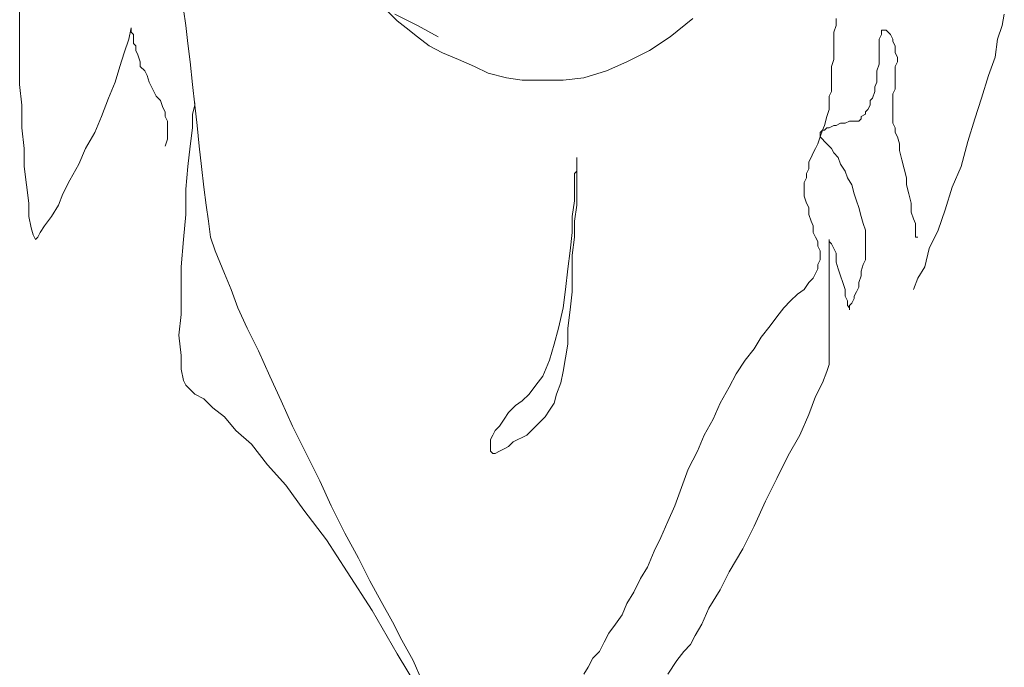
# Model space of a CAD drawing. Units: millimetres. Extents: x 30276 to 70445, y 30338 to 52702.
# Drawn here: x 44839 to 45004, y 49820 to 49929 of the extents above; entities that cross this region are included whole.
import ezdxf

# ---------------------------------------------------------------- set-up
doc = ezdxf.new("R2010")
doc.units = ezdxf.units.MM

# ---------------------------------------------------------------- blocks, each defined once
blk = doc.blocks.new('R08')
at = {"color": 0, "lineweight": 0}
for p, q in [((-74.19, 1453.47), (-74.19, 1450.81)), ((-46.85, 1453.85), (-46.46, 1451.18)), ((-12.66, 1453.47), (-11.13, 1451.95)), ((-11.52, 1453.08), (-7.71, 1451.18)), ((34.45, 1449.29), (38.25, 1452.32)), ((62.17, 1452.32), (62.17, 1451.18)), ((90.28, 1453.08), (89.9, 1451.18)), ((-74.19, 1450.81), (-74.19, 1447.76)), ((-55.95, 1448.91), (-55.58, 1450.81)), ((-55.58, 1450.81), (-55.58, 1450.42)), ((-55.58, 1450.81), (-55.58, 1450.81)), ((-46.46, 1451.18), (-46.08, 1448.15)), ((-11.13, 1451.95), (-9.61, 1450.81)), ((-9.61, 1450.81), (-7.71, 1449.29)), ((-7.71, 1451.18), (-4.3, 1449.29)), ((62.17, 1451.18), (61.8, 1450.05)), ((89.9, 1451.18), (89.14, 1448.91)), ((-55.58, 1450.42), (-55.58, 1450.05)), ((-55.58, 1450.42), (-55.58, 1450.42)), ((-55.58, 1450.05), (-55.2, 1449.67)), ((-55.58, 1450.05), (-55.58, 1450.05)), ((-55.2, 1449.67), (-55.2, 1449.29)), ((-55.2, 1449.29), (-55.2, 1448.91)), ((-7.71, 1449.29), (-5.81, 1447.76)), ((31.03, 1447.01), (34.45, 1449.29)), ((61.8, 1450.05), (61.8, 1448.91)), ((69.76, 1449.67), (69.39, 1448.91)), ((69.76, 1450.42), (69.76, 1450.05)), ((70.15, 1450.42), (69.76, 1450.42)), ((69.76, 1450.05), (69.76, 1449.67)), ((70.53, 1450.42), (70.15, 1450.42)), ((70.53, 1450.42), (70.53, 1450.42)), ((70.9, 1450.05), (70.53, 1450.42)), ((71.29, 1449.67), (70.9, 1450.05)), ((71.29, 1449.67), (71.29, 1449.67)), ((71.66, 1448.91), (71.29, 1449.67)), ((-74.19, 1447.76), (-74.19, 1444.73)), ((-56.71, 1446.62), (-55.95, 1448.91)), ((-55.2, 1448.91), (-55.2, 1448.15)), ((-55.2, 1448.15), (-54.81, 1447.76)), ((-54.81, 1447.76), (-54.81, 1447.01)), ((-46.08, 1448.15), (-45.69, 1445.11)), ((-5.81, 1447.76), (-3.54, 1446.62)), ((61.8, 1448.91), (61.8, 1447.76)), ((61.8, 1447.76), (61.8, 1446.62)), ((69.39, 1448.91), (69.39, 1448.52)), ((69.39, 1448.52), (69.39, 1447.76)), ((69.39, 1447.76), (69.39, 1446.62)), ((71.66, 1448.52), (71.66, 1448.91)), ((72.05, 1447.76), (71.66, 1448.52)), ((72.05, 1447.39), (72.05, 1447.76)), ((72.05, 1446.62), (72.05, 1447.39)), ((89.14, 1448.91), (88.77, 1445.86)), ((-57.48, 1444.35), (-56.71, 1446.62)), ((-54.81, 1447.01), (-54.44, 1446.25)), ((-54.44, 1446.25), (-54.05, 1445.11)), ((-3.54, 1446.62), (-0.87, 1445.49)), ((27.23, 1445.11), (31.03, 1447.01)), ((61.8, 1446.62), (61.8, 1445.49)), ((69.39, 1446.62), (69.39, 1445.49)), ((72.43, 1445.86), (72.05, 1446.62)), ((72.43, 1445.11), (72.43, 1445.86)), ((88.77, 1445.86), (87.62, 1442.83)), ((-74.19, 1444.73), (-74.19, 1441.32)), ((-58.24, 1441.69), (-57.48, 1444.35)), ((-54.05, 1445.11), (-54.05, 1444.35)), ((-54.05, 1444.35), (-53.3, 1443.59)), ((-45.69, 1445.11), (-45.32, 1441.32)), ((-0.87, 1445.49), (1.79, 1444.35)), ((1.79, 1444.35), (4.06, 1443.22)), ((23.82, 1443.59), (27.23, 1445.11)), ((61.8, 1445.49), (61.41, 1444.35)), ((61.41, 1444.35), (61.41, 1443.59)), ((69.39, 1444.73), (69, 1443.59)), ((69.39, 1445.49), (69.39, 1444.73)), ((72.05, 1444.35), (72.43, 1445.11)), ((72.05, 1443.59), (72.05, 1444.35)), ((-53.3, 1443.59), (-52.92, 1442.83)), ((-52.92, 1442.83), (-52.54, 1441.69)), ((4.06, 1443.22), (7.11, 1442.45)), ((7.11, 1442.45), (9.76, 1442.06)), ((16.6, 1442.06), (20.03, 1442.45)), ((20.03, 1442.45), (23.82, 1443.59)), ((61.41, 1443.59), (61.41, 1442.45)), ((61.41, 1442.45), (61.41, 1441.32)), ((69, 1443.59), (69, 1442.83)), ((69, 1442.83), (69, 1441.69)), ((72.05, 1442.45), (72.05, 1443.59)), ((72.05, 1441.69), (72.05, 1442.45)), ((87.62, 1442.83), (86.48, 1439.03)), ((-74.19, 1441.32), (-73.82, 1437.89)), ((-59.37, 1439.03), (-58.24, 1441.69)), ((-52.54, 1441.69), (-52.15, 1440.93)), ((-52.15, 1440.93), (-51.78, 1440.17)), ((-45.32, 1441.32), (-44.95, 1437.89)), ((9.76, 1442.06), (13.18, 1442.06)), ((13.18, 1442.06), (16.6, 1442.06)), ((61.41, 1441.32), (61.41, 1440.17)), ((69, 1441.69), (68.63, 1440.93)), ((68.63, 1440.93), (68.63, 1440.17)), ((72.05, 1440.55), (72.05, 1441.69)), ((-51.78, 1440.17), (-51.41, 1439.4)), ((-51.41, 1439.4), (-50.64, 1438.66)), ((61.41, 1440.17), (61.03, 1439.4)), ((61.03, 1439.4), (61.03, 1437.89)), ((68.63, 1440.17), (68.25, 1439.03)), ((71.66, 1439.79), (72.05, 1440.55)), ((71.66, 1438.66), (71.66, 1439.79)), ((-73.82, 1437.89), (-73.82, 1434.1)), ((-60.51, 1436), (-59.37, 1439.03)), ((-50.64, 1438.66), (-50.25, 1437.51)), ((-50.25, 1437.51), (-49.88, 1436.76)), ((-44.95, 1437.89), (-45.32, 1436.37)), ((-44.95, 1438.27), (-44.95, 1437.89)), ((-44.95, 1437.89), (-44.56, 1434.47)), ((61.03, 1437.89), (61.03, 1437.13)), ((67.87, 1437.89), (67.49, 1437.13)), ((68.25, 1439.03), (67.87, 1438.66)), ((67.87, 1438.66), (67.87, 1437.89)), ((71.66, 1437.89), (71.66, 1438.66)), ((71.66, 1436.76), (71.66, 1437.89)), ((86.48, 1439.03), (85.34, 1435.61)), ((-61.66, 1433.33), (-60.51, 1436)), ((-49.88, 1436.76), (-49.88, 1436)), ((-49.88, 1436), (-49.51, 1435.23)), ((-45.32, 1436.37), (-45.32, 1434.1)), ((60.65, 1436), (60.27, 1434.47)), ((61.03, 1437.13), (60.65, 1436)), ((67.1, 1436.37), (66.36, 1436)), ((66.36, 1436), (66.36, 1435.61)), ((67.49, 1437.13), (67.1, 1436.76)), ((67.1, 1436.76), (67.1, 1436.37)), ((71.66, 1436), (71.66, 1436.76)), ((71.66, 1434.86), (71.66, 1436)), ((-49.51, 1435.23), (-49.51, 1434.1)), ((-44.56, 1434.47), (-44.18, 1431.05)), ((60.27, 1434.47), (59.9, 1433.71)), ((61.8, 1434.47), (61.03, 1434.1)), ((62.17, 1434.47), (61.8, 1434.47)), ((62.93, 1434.86), (62.17, 1434.47)), ((63.69, 1434.86), (62.93, 1434.86)), ((64.44, 1435.23), (63.69, 1434.86)), ((64.83, 1435.23), (64.44, 1435.23)), ((65.2, 1435.23), (64.83, 1435.23)), ((65.97, 1435.23), (65.2, 1435.23)), ((66.36, 1435.61), (65.97, 1435.23)), ((72.05, 1434.1), (71.66, 1434.86)), ((85.34, 1435.61), (84.21, 1431.81)), ((-73.82, 1434.1), (-73.43, 1430.67)), ((-63.17, 1430.67), (-61.66, 1433.33)), ((-49.51, 1434.1), (-49.51, 1433.33)), ((-49.51, 1433.33), (-49.51, 1432.2)), ((-45.32, 1434.1), (-45.69, 1431.05)), ((59.51, 1432.57), (59.14, 1431.44)), ((59.9, 1433.71), (59.51, 1433.33)), ((59.9, 1433.71), (59.51, 1432.57)), ((59.51, 1433.33), (59.51, 1432.96)), ((59.51, 1432.96), (59.51, 1432.57)), ((59.51, 1432.57), (59.9, 1432.2)), ((60.27, 1433.71), (59.9, 1433.71)), ((60.65, 1434.1), (60.27, 1433.71)), ((61.03, 1434.1), (60.65, 1434.1)), ((72.05, 1433.33), (72.05, 1434.1)), ((72.43, 1432.57), (72.05, 1433.33)), ((72.8, 1431.44), (72.43, 1432.57)), ((-49.51, 1432.2), (-49.88, 1431.05)), ((-45.69, 1431.05), (-46.08, 1427.64)), ((-44.18, 1431.05), (-43.8, 1427.64)), ((59.14, 1431.44), (58.75, 1430.67)), ((59.9, 1432.2), (60.27, 1431.81)), ((60.27, 1431.81), (60.65, 1431.44)), ((60.65, 1431.44), (61.41, 1430.67)), ((72.8, 1430.3), (72.8, 1431.44)), ((84.21, 1431.81), (83.07, 1427.64)), ((-73.43, 1430.67), (-73.43, 1427.64)), ((-64.32, 1428.01), (-63.17, 1430.67)), ((58.37, 1429.91), (58, 1429.15)), ((58.75, 1430.67), (58.37, 1429.91)), ((61.41, 1430.67), (61.8, 1429.91)), ((61.8, 1429.91), (62.54, 1429.15)), ((73.19, 1428.77), (72.8, 1430.3)), ((-73.43, 1427.64), (-73.05, 1424.59)), ((-65.83, 1425.35), (-64.32, 1428.01)), ((-46.08, 1427.64), (-46.46, 1423.84)), ((-43.8, 1427.64), (-43.42, 1424.21)), ((18.87, 1429.15), (18.87, 1428.4)), ((18.87, 1428.77), (18.87, 1429.15)), ((18.87, 1428.4), (18.87, 1428.77)), ((18.87, 1428.4), (18.87, 1426.88)), ((18.87, 1427.25), (18.87, 1428.4)), ((58, 1429.15), (57.63, 1428.4)), ((57.63, 1428.4), (57.63, 1427.25)), ((62.54, 1429.15), (62.93, 1428.01)), ((62.93, 1428.01), (63.69, 1426.88)), ((73.56, 1427.25), (73.19, 1428.77)), ((83.07, 1427.64), (81.55, 1424.21)), ((18.87, 1426.88), (18.5, 1426.5)), ((18.5, 1426.5), (18.5, 1425.74)), ((18.87, 1425.74), (18.87, 1427.25)), ((57.63, 1427.25), (57.25, 1426.5)), ((57.25, 1426.5), (57.25, 1425.74)), ((63.69, 1426.88), (64.07, 1425.74)), ((73.95, 1425.74), (73.56, 1427.25)), ((-73.05, 1424.59), (-72.68, 1421.55)), ((-66.97, 1423.08), (-65.83, 1425.35)), ((18.5, 1425.74), (18.5, 1424.21)), ((18.87, 1423.45), (18.87, 1425.74)), ((57.25, 1425.74), (56.86, 1424.98)), ((56.86, 1424.98), (56.86, 1424.21)), ((64.07, 1425.74), (64.83, 1424.59)), ((64.83, 1424.59), (65.2, 1423.08)), ((73.95, 1424.59), (73.95, 1425.74)), ((74.32, 1423.08), (73.95, 1424.59)), ((-67.73, 1421.18), (-66.97, 1423.08)), ((-46.46, 1423.84), (-46.46, 1419.65)), ((-43.42, 1424.21), (-43.05, 1421.18)), ((18.5, 1424.21), (18.5, 1421.94)), ((18.87, 1421.18), (18.87, 1423.45)), ((56.86, 1424.21), (56.86, 1423.45)), ((56.86, 1423.45), (56.86, 1422.69)), ((56.86, 1422.69), (57.25, 1421.55)), ((65.2, 1423.08), (65.59, 1421.94)), ((74.71, 1421.55), (74.32, 1423.08)), ((81.55, 1424.21), (80.41, 1420.42)), ((-72.68, 1421.55), (-72.68, 1419.28)), ((-68.87, 1419.28), (-67.73, 1421.18)), ((-43.05, 1421.18), (-42.66, 1418.52)), ((18.5, 1421.94), (18.11, 1419.28)), ((18.5, 1418.52), (18.87, 1421.18)), ((57.25, 1421.55), (57.63, 1420.79)), ((65.59, 1421.94), (65.97, 1420.79)), ((74.71, 1420.04), (74.71, 1421.55)), ((-46.46, 1419.65), (-46.85, 1415.48)), ((57.63, 1420.79), (57.63, 1419.65)), ((57.63, 1419.65), (58, 1418.52)), ((65.97, 1420.79), (66.36, 1419.28)), ((75.09, 1418.89), (74.71, 1420.04)), ((80.41, 1420.42), (79.26, 1416.99)), ((-72.68, 1419.28), (-72.29, 1417.38)), ((-70.77, 1416.62), (-70.02, 1417.76)), ((-70.02, 1417.76), (-68.87, 1419.28)), ((-42.66, 1418.52), (-42.29, 1415.86)), ((18.11, 1419.28), (18.11, 1416.62)), ((18.5, 1415.86), (18.5, 1418.52)), ((58, 1418.52), (58.37, 1417.76)), ((58.37, 1417.76), (58.37, 1416.62)), ((66.36, 1419.28), (66.73, 1418.14)), ((66.73, 1418.14), (67.1, 1416.99)), ((75.46, 1418.14), (75.09, 1418.89)), ((75.46, 1416.99), (75.46, 1418.14)), ((-72.29, 1417.38), (-71.92, 1416.23)), ((-71.92, 1416.23), (-71.53, 1415.48)), ((-71.15, 1415.86), (-70.77, 1416.62)), ((18.11, 1416.62), (17.74, 1413.59)), ((58.37, 1416.62), (58.75, 1415.86)), ((67.1, 1416.99), (67.1, 1415.86)), ((75.46, 1416.23), (75.46, 1416.99)), ((75.46, 1415.86), (75.46, 1416.23)), ((79.26, 1416.99), (77.75, 1413.96)), ((-71.53, 1415.48), (-71.15, 1415.86)), ((-46.85, 1415.48), (-47.22, 1410.92)), ((-42.29, 1415.86), (-41.52, 1413.59)), ((18.11, 1412.82), (18.5, 1415.86)), ((58.75, 1415.86), (59.14, 1415.1)), ((59.14, 1415.1), (59.14, 1414.33)), ((61.03, 1415.48), (61.03, 1415.1)), ((61.03, 1415.48), (61.03, 1415.48)), ((61.03, 1415.1), (61.03, 1415.48)), ((61.03, 1415.1), (61.03, 1414.33)), ((61.41, 1414.72), (61.03, 1415.1)), ((61.8, 1413.96), (61.41, 1414.72)), ((67.1, 1415.86), (67.1, 1415.1)), ((67.1, 1415.1), (67.1, 1413.96)), ((75.85, 1415.86), (75.46, 1415.86)), ((-41.52, 1413.59), (-40.76, 1411.69)), ((17.74, 1413.59), (17.36, 1410.54)), ((18.11, 1409.77), (18.11, 1412.82)), ((59.14, 1414.33), (59.51, 1413.59)), ((59.51, 1413.59), (59.51, 1412.82)), ((59.51, 1412.82), (59.51, 1412.06)), ((61.03, 1414.33), (61.03, 1413.2)), ((61.03, 1413.2), (61.03, 1412.06)), ((62.17, 1413.2), (61.8, 1413.96)), ((62.17, 1411.69), (62.17, 1413.2)), ((67.1, 1413.96), (67.1, 1413.2)), ((67.1, 1413.2), (67.1, 1412.06)), ((77.75, 1413.96), (76.99, 1410.92)), ((-40.76, 1411.69), (-40, 1409.77)), ((59.51, 1412.06), (59.14, 1411.3)), ((59.14, 1411.3), (59.14, 1410.54)), ((61.03, 1412.06), (61.03, 1410.92)), ((62.54, 1410.54), (62.17, 1411.69)), ((66.73, 1411.3), (66.36, 1410.16)), ((67.1, 1412.06), (66.73, 1411.3)), ((-47.22, 1410.92), (-47.22, 1407.13)), ((-40, 1409.77), (-38.86, 1407.13)), ((17.36, 1410.54), (16.98, 1407.13)), ((18.11, 1406.74), (18.11, 1409.77)), ((58.75, 1409.77), (58.37, 1409.03)), ((59.14, 1410.54), (58.75, 1409.77)), ((61.03, 1410.92), (61.03, 1409.77)), ((61.03, 1409.77), (61.03, 1408.26)), ((62.93, 1409.4), (62.54, 1410.54)), ((66.36, 1410.16), (66.36, 1409.4)), ((76.99, 1410.92), (75.85, 1409.03)), ((57.63, 1408.26), (56.86, 1407.13)), ((58.37, 1409.03), (57.63, 1408.26)), ((61.03, 1408.26), (61.03, 1406.74)), ((63.31, 1408.26), (62.93, 1409.4)), ((63.69, 1407.13), (63.31, 1408.26)), ((66.36, 1409.4), (65.97, 1408.26)), ((65.97, 1408.26), (65.97, 1407.5)), ((75.85, 1409.03), (75.09, 1407.13)), ((-47.22, 1407.13), (-47.22, 1402.94)), ((-38.86, 1407.13), (-37.73, 1404.08)), ((16.98, 1407.13), (16.6, 1404.08)), ((17.74, 1403.7), (18.11, 1406.74)), ((55.73, 1406.36), (54.59, 1405.23)), ((56.86, 1407.13), (55.73, 1406.36)), ((61.03, 1406.74), (61.03, 1405.23)), ((63.69, 1405.98), (63.69, 1407.13)), ((65.59, 1406.74), (65.2, 1405.98)), ((65.97, 1407.5), (65.59, 1406.74)), ((54.59, 1405.23), (53.45, 1404.08)), ((61.03, 1405.23), (61.03, 1403.33)), ((64.07, 1405.23), (63.69, 1405.98)), ((64.07, 1404.47), (64.07, 1405.23)), ((64.83, 1404.84), (64.44, 1404.47)), ((65.2, 1405.6), (64.83, 1404.84)), ((65.2, 1405.98), (65.2, 1405.6)), ((-47.22, 1402.94), (-47.59, 1399.52)), ((-37.73, 1404.08), (-36.2, 1400.67)), ((16.6, 1404.08), (15.84, 1400.67)), ((17.36, 1400.67), (17.74, 1403.7)), ((53.45, 1404.08), (52.3, 1402.57)), ((61.03, 1403.33), (61.03, 1402.18)), ((64.44, 1404.08), (64.07, 1404.47)), ((64.44, 1404.47), (64.44, 1404.08)), ((64.44, 1403.7), (64.44, 1404.08)), ((64.44, 1404.08), (64.44, 1403.7)), ((64.44, 1403.7), (64.44, 1403.7)), ((52.3, 1402.57), (51.17, 1401.04)), ((61.03, 1402.18), (61.03, 1400.67)), ((-36.2, 1400.67), (-34.3, 1396.87)), ((15.84, 1400.67), (15.08, 1398.01)), ((17.36, 1398.01), (17.36, 1400.67)), ((51.17, 1401.04), (49.64, 1399.14)), ((61.03, 1400.67), (61.03, 1399.14)), ((-47.59, 1399.52), (-47.22, 1396.11)), ((15.08, 1398.01), (14.31, 1395.35)), ((16.98, 1395.72), (17.36, 1398.01)), ((49.64, 1399.14), (48.51, 1397.24)), ((61.03, 1399.14), (61.03, 1397.62)), ((-34.3, 1396.87), (-32.4, 1392.68)), ((48.51, 1397.24), (47, 1395.35)), ((61.03, 1397.62), (61.03, 1396.48)), ((61.03, 1396.48), (61.03, 1395.35)), ((-47.22, 1396.11), (-47.22, 1393.82)), ((14.31, 1395.35), (13.18, 1392.68)), ((16.6, 1393.45), (16.98, 1395.72)), ((47, 1395.35), (45.47, 1393.06)), ((61.03, 1395.35), (61.03, 1394.58)), ((-47.22, 1393.82), (-46.85, 1391.92)), ((16.21, 1391.55), (16.6, 1393.45)), ((45.47, 1393.06), (44.33, 1390.79)), ((60.65, 1393.45), (59.9, 1391.55)), ((61.03, 1394.58), (60.65, 1393.45)), ((-46.85, 1391.92), (-46.46, 1391.16)), ((-32.4, 1392.68), (-30.51, 1388.51)), ((13.18, 1392.68), (12.04, 1391.16)), ((15.47, 1389.65), (16.21, 1391.55)), ((59.9, 1391.55), (58.75, 1389.26)), ((-46.46, 1391.16), (-45.69, 1390.41)), ((-45.69, 1390.41), (-44.95, 1389.65)), ((12.04, 1391.16), (10.91, 1389.65)), ((44.33, 1390.79), (42.81, 1388.13)), ((-44.95, 1389.65), (-43.42, 1388.89)), ((-43.42, 1388.89), (-41.9, 1387.36)), ((-30.51, 1388.51), (-28.61, 1384.33)), ((9.76, 1388.51), (8.62, 1387.75)), ((10.91, 1389.65), (9.76, 1388.51)), ((14.31, 1386.99), (15.08, 1388.13)), ((15.08, 1388.13), (15.47, 1389.65)), ((42.81, 1388.13), (41.67, 1385.46)), ((58.75, 1389.26), (57.63, 1386.23)), ((-41.9, 1387.36), (-40, 1385.85)), ((7.48, 1386.6), (6.72, 1385.46)), ((8.62, 1387.75), (7.48, 1386.6)), ((13.57, 1385.85), (14.31, 1386.99)), ((-40, 1385.85), (-38.1, 1383.57)), ((6.72, 1385.46), (5.96, 1384.33)), ((12.04, 1384.33), (12.8, 1385.09)), ((12.8, 1385.09), (13.57, 1385.85)), ((41.67, 1385.46), (40.15, 1382.8)), ((57.63, 1386.23), (56.1, 1382.8)), ((-38.1, 1383.57), (-35.44, 1381.29)), ((-28.61, 1384.33), (-26.33, 1379.77)), ((5.21, 1383.57), (4.82, 1382.8)), ((5.96, 1384.33), (5.21, 1383.57)), ((10.52, 1382.8), (11.28, 1383.57)), ((11.28, 1383.57), (12.04, 1384.33)), ((4.82, 1382.8), (4.45, 1382.06)), ((4.45, 1382.06), (4.45, 1381.29)), ((7.48, 1380.9), (8.25, 1381.67)), ((8.25, 1381.67), (9.01, 1382.06)), ((9.01, 1382.06), (9.76, 1382.43)), ((9.76, 1382.43), (10.52, 1382.8)), ((40.15, 1382.8), (39.01, 1380.16)), ((56.1, 1382.8), (54.2, 1379.39)), ((-35.44, 1381.29), (-32.78, 1377.87)), ((4.45, 1381.29), (4.45, 1380.53)), ((4.45, 1380.53), (4.45, 1380.16)), ((4.45, 1380.16), (4.82, 1379.77)), ((4.45, 1380.16), (4.45, 1380.16)), ((5.21, 1379.77), (5.96, 1380.16)), ((5.96, 1380.16), (6.72, 1380.53)), ((6.72, 1380.53), (7.48, 1380.9)), ((39.01, 1380.16), (37.49, 1377.11)), ((-26.33, 1379.77), (-24.05, 1375.21)), ((4.82, 1379.77), (5.21, 1379.77)), ((54.2, 1379.39), (52.3, 1375.6)), ((-32.78, 1377.87), (-29.74, 1374.45)), ((37.49, 1377.11), (36.35, 1374.07)), ((-24.05, 1375.21), (-22.15, 1371.04)), ((52.3, 1375.6), (50.4, 1371.78)), ((-29.74, 1374.45), (-26.71, 1370.27)), ((36.35, 1374.07), (35.22, 1371.04)), ((50.4, 1371.78), (48.51, 1367.61)), ((-26.71, 1370.27), (-22.91, 1365.34)), ((-22.15, 1371.04), (-19.88, 1366.48)), ((35.22, 1371.04), (34.08, 1368.38)), ((34.08, 1368.38), (32.93, 1365.71)), ((48.51, 1367.61), (46.61, 1363.82)), ((-22.91, 1365.34), (-19.49, 1360.02)), ((-19.88, 1366.48), (-17.59, 1362.29)), ((32.93, 1365.71), (31.79, 1363.43)), ((31.79, 1363.43), (30.66, 1360.78)), ((46.61, 1363.82), (44.33, 1360.02)), ((-17.59, 1362.29), (-15.69, 1358.49)), ((30.66, 1360.78), (29.52, 1358.88)), ((-19.49, 1360.02), (-15.32, 1353.56)), ((-15.69, 1358.49), (-13.79, 1355.07)), ((29.52, 1358.88), (28.38, 1356.6)), ((44.33, 1360.02), (42.81, 1356.98)), ((42.81, 1356.98), (40.91, 1353.93)), ((28.38, 1356.6), (27.23, 1354.7)), ((-15.32, 1353.56), (-11.13, 1346.34)), ((-13.79, 1355.07), (-11.89, 1351.66)), ((27.23, 1354.7), (26.47, 1352.8)), ((40.91, 1353.93), (39.77, 1351.27)), ((26.47, 1352.8), (25.33, 1351.27)), ((-11.89, 1351.66), (-10.37, 1348.61)), ((25.33, 1351.27), (24.2, 1349.76)), ((39.77, 1351.27), (38.64, 1349.37)), ((24.2, 1349.76), (23.43, 1348.24)), ((38.64, 1349.37), (37.88, 1347.86)), ((-10.37, 1348.61), (-8.47, 1345.2)), ((23.43, 1348.24), (22.67, 1346.71)), ((37.88, 1347.86), (36.74, 1346.71)), ((-11.13, 1346.34), (-6.57, 1338.74)), ((21.54, 1345.58), (20.77, 1344.07)), ((22.67, 1346.71), (21.54, 1345.58)), ((36.74, 1346.71), (35.59, 1345.2)), ((-8.47, 1345.2), (-6.96, 1341.78)), ((20.77, 1344.07), (20.03, 1342.92)), ((35.59, 1345.2), (34.08, 1342.92))]:
    blk.add_line(p, q, dxfattribs=at)

msp = doc.modelspace()

# ---------------------------------------------------------------- block references
msp.add_blockref('R08', (44913.23, 48476.37))

doc.saveas('drawing.dxf')
